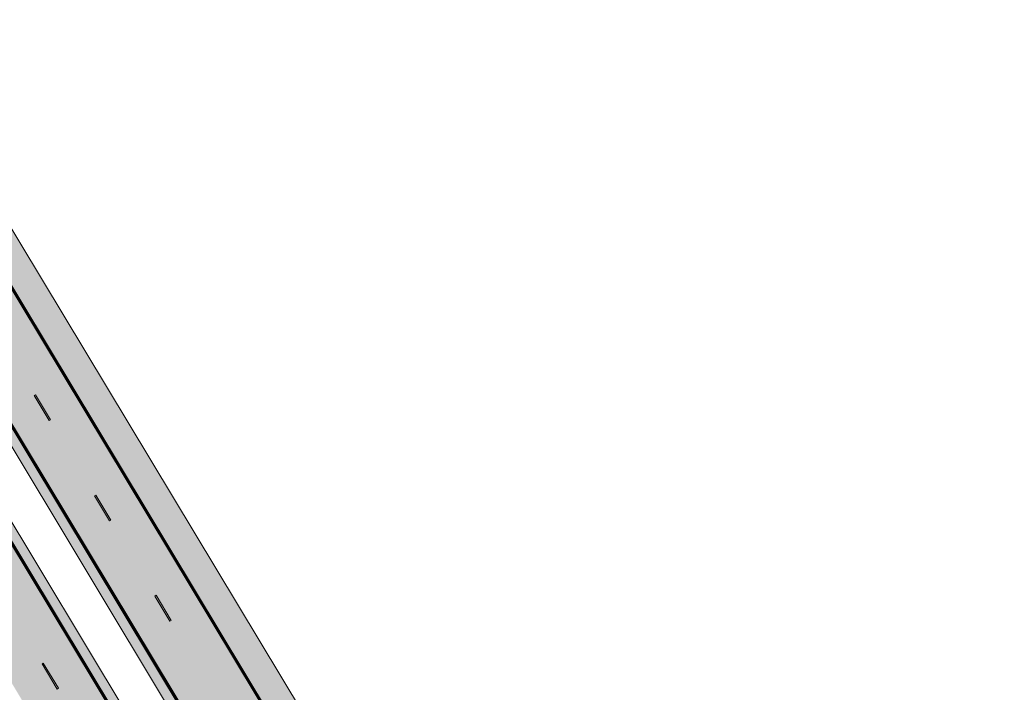
# Model space of a CAD drawing. Units: metres. Extents: x 35126 to 35522, y 81431 to 82065.
# Drawn here: x 35223 to 35324, y 81896 to 81964 of the extents above; entities that cross this region are included whole.
import ezdxf

# ---------------------------------------------------------------- set-up
doc = ezdxf.new("R2010")
doc.units = ezdxf.units.M
doc.header["$MEASUREMENT"] = 0
for name, color, linetype, lineweight in [('HRINGVEGUR', 7, 'Continuous', 0), ('Kantlína', 7, 'Continuous', 0), ('Malarsvæði fylling', 7, 'Continuous', 0), ('Malbik fylling', 7, 'Continuous', 0), ('MIDLINA-VEGAR', 7, 'Continuous', 0), ('Vegöxl', 7, 'Continuous', 0)]:
    doc.layers.add(name, color=color, linetype=linetype, lineweight=lineweight)

msp = doc.modelspace()

# ---------------------------------------------------------------- hatches: boundary and pattern name
at = {"layer": 'Kantlína', "linetype": 'Continuous', "lineweight": 13, "extrusion": (0, 0, -1)}
for points in [[(-35519.609, 81442.882), (-35519.694, 81442.934), (-35146.413, 82063.219), (-35146.328, 82063.167)], [(-35513.44, 81439.17), (-35513.525, 81439.221), (-35140.244, 82059.507), (-35140.158, 82059.455)], [(-35508.042, 81435.921), (-35508.127, 81435.973), (-35134.846, 82056.258), (-35134.761, 82056.207)]]:
    msp.add_hatch(color=254, dxfattribs=at).paths.add_polyline_path(points)
at = {"layer": 'MIDLINA-VEGAR', "linetype": 'Continuous', "lineweight": 13}
for points in [[(35226.222, 81923.376), (35224.675, 81925.946), (35224.804, 81926.023), (35226.351, 81923.453)], [(35232.41, 81913.094), (35230.863, 81915.664), (35230.991, 81915.742), (35232.538, 81913.171)], [(35238.597, 81902.812), (35237.05, 81905.382), (35237.179, 81905.46), (35238.726, 81902.889)], [(35227.03, 81895.851), (35225.483, 81898.422), (35225.612, 81898.499), (35227.159, 81895.928)]]:
    msp.add_hatch(color=254, dxfattribs=at).paths.add_polyline_path(points)

# ---------------------------------------------------------------- linework, layer by layer
at = {"layer": 'HRINGVEGUR', "color": 7, "linetype": 'Continuous', "lineweight": 13}
for p, q in [((35146.499, 82063.271), (35519.78, 81442.985)), ((35140.073, 82059.403), (35513.354, 81439.118)), ((35134.932, 82056.31), (35508.213, 81436.024))]:
    msp.add_line(p, q, dxfattribs=at)
at = {"layer": 'Kantlína', "color": 7, "linetype": 'Continuous', "lineweight": 13}
for points in [[(35519.609, 81442.882), (35146.328, 82063.167), (35146.413, 82063.219), (35519.694, 81442.934)], [(35513.44, 81439.17), (35140.158, 82059.455), (35140.244, 82059.507), (35513.525, 81439.221)], [(35508.042, 81435.921), (35134.761, 82056.207), (35134.846, 82056.258), (35508.127, 81435.973)]]:
    msp.add_3dface(points, dxfattribs=at)
at = {"layer": 'Malarsvæði fylling', "color": 254, "linetype": 'Continuous', "lineweight": 13}
for points in [[(35522.351, 81444.532), (35149.069, 82064.817), (35519.78, 81442.985), (35146.499, 82063.271)], [(35513.354, 81439.118), (35140.073, 82059.403), (35512.497, 81438.602), (35139.216, 82058.888)]]:
    msp.add_solid(points, dxfattribs=at)
at = {"layer": 'Malarsvæði fylling', "color": 254, "linetype": 'Continuous', "lineweight": 13, "extrusion": (0, 0, -1)}
msp.add_solid([(-35134.932, 82056.31), (-35508.213, 81436.024), (-35135.789, 82056.825), (-35509.07, 81436.54)], dxfattribs=at)
at = {"layer": 'Malbik fylling', "color": 9, "linetype": 'Continuous', "lineweight": 13, "extrusion": (0, 0, -1)}
msp.add_solid([(-35513.354, 81439.118), (-35140.073, 82059.403), (-35519.78, 81442.985), (-35146.499, 82063.271)], dxfattribs=at)
at = {"layer": 'Malbik fylling', "color": 9, "linetype": 'Continuous', "lineweight": 40}
msp.add_solid([(35134.932, 82056.31), (35508.213, 81436.024), (35128.506, 82052.442), (35501.787, 81432.157)], dxfattribs=at)
at = {"layer": 'MIDLINA-VEGAR', "color": 7, "linetype": 'Continuous', "lineweight": 13}
for points in [[(35226.351, 81923.453), (35224.804, 81926.023), (35224.675, 81925.946), (35226.222, 81923.376)], [(35232.538, 81913.171), (35230.991, 81915.742), (35230.863, 81915.664), (35232.41, 81913.094)], [(35238.726, 81902.889), (35237.179, 81905.46), (35237.05, 81905.382), (35238.597, 81902.812)], [(35227.159, 81895.928), (35225.612, 81898.499), (35225.483, 81898.422), (35227.03, 81895.851)]]:
    msp.add_3dface(points, dxfattribs=at)
at = {"layer": 'Vegöxl', "color": 251, "linetype": 'Continuous', "lineweight": 13}
for p, q in [((35149.069, 82064.817), (35522.351, 81444.532)), ((35139.216, 82058.888), (35512.497, 81438.602)), ((35135.789, 82056.825), (35509.07, 81436.54))]:
    msp.add_line(p, q, dxfattribs=at)

doc.saveas('drawing.dxf')
